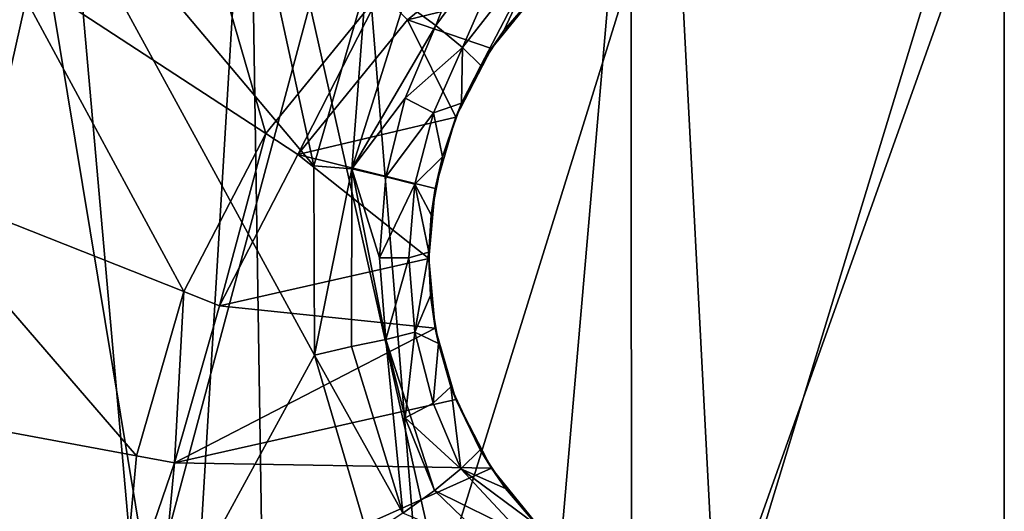
# Model space of a CAD drawing. Units: inches. Extents: x -1.77 to 1.77, y -1.36 to 2.02.
# Drawn here: x -0.3 to 0, y 1.57 to 1.72 of the extents above; entities that cross this region are included whole.
import ezdxf

# ---------------------------------------------------------------- set-up
doc = ezdxf.new("R2010")
doc.units = ezdxf.units.IN
doc.header["$MEASUREMENT"] = 0
doc.layers.get('0').update_dxf_attribs({"color": 153})

msp = doc.modelspace()

# ---------------------------------------------------------------- linework, layer by layer
at = {"color": 253}
for points in [[(-0.31456, 0.44544, -0.54576), (-0.34515, 1.80844, -0.52695), (-0.23249, 1.80703, -0.58545)], [(-0.31456, 0.44544, -0.54576), (-0.23249, 1.80703, -0.58545), (-0.21126, 0.44544, -0.59344)], [(-0.14764, 1.42913, -0.61238), (-0.23249, 1.80703, -0.58545), (-0.11495, 1.80622, -0.61934)], [(-0.21126, 0.44544, -0.59344), (-0.23249, 1.80703, -0.58545), (-0.14764, 1.42913, -0.61238)], [(-0.14764, 1.42913, -0.61238), (-0.11495, 1.80622, -0.61934), (-0.11462, 1.42913, -0.61941)], [(-0.11462, 1.42913, -0.61941), (-0.11495, 1.80622, -0.61934), (0, 1.80597, -0.62992)], [(-0.11462, 1.42913, -0.61941), (0, 1.80597, -0.62992), (0, 1.42913, -0.62992)], [(0.11462, 1.42913, -0.61941), (0, 1.80597, -0.62992), (0.11495, 1.80622, -0.61934)], [(0, 1.42913, -0.62992), (0, 1.80597, -0.62992), (0.11462, 1.42913, -0.61941)], [(-0.22737, 1.68408, 1.12205), (-0.25933, 1.79477, 1.12205), (-0.30697, 1.73612, 1.12205)], [(-0.19209, 1.72752, 1.12205), (-0.25933, 1.79477, 1.12205), (-0.22737, 1.68408, 1.12205)], [(-0.34559, 1.52756, -0.37752), (-0.28886, 1.78037, -0.42247), (-0.36702, 1.78329, -0.35672)], [(-0.33905, 1.52756, 0.3834), (-0.36358, 1.78313, 0.36022), (-0.30236, 1.7808, 0.41284)], [(-0.26646, 1.52756, -0.43698), (-0.28886, 1.78037, -0.42247), (-0.34559, 1.52756, -0.37752)], [(-0.33905, 1.52756, 0.3834), (-0.30236, 1.7808, 0.41284), (-0.26049, 1.52756, 0.44056)], [(-0.21252, 1.67418, 0.4656), (-0.30236, 1.7808, 0.41284), (-0.23531, 1.77895, 0.45447)], [(-0.21233, 1.61584, 0.46569), (-0.30236, 1.7808, 0.41284), (-0.21252, 1.67418, 0.4656)], [(-0.26049, 1.52756, 0.44056), (-0.30236, 1.7808, 0.41284), (-0.21233, 1.61584, 0.46569)], [(-0.26646, 1.52756, -0.43698), (-0.19922, 1.7782, -0.47145), (-0.28886, 1.78037, -0.42247)], [(-0.17908, 1.52756, -0.47946), (-0.19922, 1.7782, -0.47145), (-0.26646, 1.52756, -0.43698)], [(-0.21252, 1.67418, 0.4656), (-0.23531, 1.77895, 0.45447), (-0.19653, 1.7298, 0.47258)], [(-0.17908, 1.52756, -0.47946), (-0.10163, 1.77686, -0.50159), (-0.19922, 1.7782, -0.47145)], [(-0.08865, 1.52756, -0.50407), (-0.10163, 1.77686, -0.50159), (-0.17908, 1.52756, -0.47946)], [(-0.08865, 1.52756, -0.50407), (0, 1.77641, -0.51181), (-0.10163, 1.77686, -0.50159)], [(0, 1.52756, -0.51181), (0, 1.77641, -0.51181), (-0.08865, 1.52756, -0.50407)], [(0.08865, 1.52756, -0.50408), (0, 1.77641, -0.51181), (0, 1.52756, -0.51181)], [(-0.1848, 1.72451, 0.47883), (-0.15594, 1.76608, 0.48922), (-0.17496, 1.71734, 0.48727)], [(-0.17496, 1.71734, 0.48727), (-0.15594, 1.76608, 0.48922), (-0.14761, 1.75451, 0.49722)], [(-0.18374, 1.71917, 1.11024), (-0.18374, 1.71917, 0.62992), (-0.14219, 1.75292, 0.62992)], [(-0.18374, 1.71917, 0.62992), (-0.14257, 1.72919, 0.62992), (-0.14219, 1.75292, 0.62992)], [(-0.14761, 1.75451, 0.49722), (-0.16679, 1.71056, 0.49799), (-0.17496, 1.71734, 0.48727)], [(-0.14101, 1.7437, 0.50815), (-0.16679, 1.71056, 0.49799), (-0.14761, 1.75451, 0.49722)], [(-0.16115, 1.70505, 0.50941), (-0.16679, 1.71056, 0.49799), (-0.14101, 1.7437, 0.50815)], [(-0.16115, 1.70505, 0.50941), (-0.14101, 1.7437, 0.50815), (-0.15406, 1.71584, 0.51299)], [(-0.15406, 1.71584, 0.51299), (-0.14101, 1.7437, 0.50815), (-0.13674, 1.73464, 0.52103)], [(-0.25258, 1.63543, 1.12205), (-0.30697, 1.73612, 1.12205), (-0.341, 1.67043, 1.12205)], [(-0.22737, 1.68408, 1.12205), (-0.30697, 1.73612, 1.12205), (-0.25258, 1.63543, 1.12205)], [(-0.13674, 1.73464, 0.52103), (-0.14257, 1.72919, 0.62992), (-0.15406, 1.71584, 0.51299)], [(-0.20085, 1.67325, 0.47217), (-0.21252, 1.67418, 0.4656), (-0.19653, 1.7298, 0.47258)], [(-0.20085, 1.67325, 0.47217), (-0.19653, 1.7298, 0.47258), (-0.1848, 1.72451, 0.47883)], [(-0.18374, 1.71917, 0.62992), (-0.15791, 1.7103, 0.62992), (-0.14257, 1.72919, 0.62992)], [(-0.15406, 1.71584, 0.51299), (-0.14257, 1.72919, 0.62992), (-0.15791, 1.7103, 0.62992)], [(-0.21749, 1.67762, 1.11024), (-0.19209, 1.72752, 1.12205), (-0.22737, 1.68408, 1.12205)], [(-0.18374, 1.71917, 1.11024), (-0.19209, 1.72752, 1.12205), (-0.21749, 1.67762, 1.11024)], [(-0.17496, 1.71734, 0.48727), (-0.20085, 1.67325, 0.47217), (-0.1848, 1.72451, 0.47883)], [(-0.21749, 1.67762, 1.11024), (-0.18374, 1.71917, 0.62992), (-0.18374, 1.71917, 1.11024)], [(-0.21749, 1.67762, 1.11024), (-0.21749, 1.67762, 0.62992), (-0.18374, 1.71917, 0.62992)], [(-0.21749, 1.67762, 0.62992), (-0.16887, 1.68915, 0.62992), (-0.18374, 1.71917, 0.62992)], [(-0.18374, 1.71917, 0.62992), (-0.16887, 1.68915, 0.62992), (-0.15791, 1.7103, 0.62992)], [(-0.1844, 1.69504, 0.48339), (-0.20085, 1.67325, 0.47217), (-0.17496, 1.71734, 0.48727)], [(-0.16679, 1.71056, 0.49799), (-0.1844, 1.69504, 0.48339), (-0.17496, 1.71734, 0.48727)], [(-0.15406, 1.71584, 0.51299), (-0.15791, 1.7103, 0.62992), (-0.16115, 1.70505, 0.50941)], [(-0.1844, 1.69504, 0.48339), (-0.16679, 1.71056, 0.49799), (-0.17575, 1.69045, 0.49402)], [(-0.16707, 1.69345, 0.50631), (-0.17575, 1.69045, 0.49402), (-0.16679, 1.71056, 0.49799)], [(-0.16115, 1.70505, 0.50941), (-0.15791, 1.7103, 0.62992), (-0.16887, 1.68915, 0.62992)], [(-0.16707, 1.69345, 0.50631), (-0.16679, 1.71056, 0.49799), (-0.16115, 1.70505, 0.50941)], [(-0.16115, 1.70505, 0.50941), (-0.16887, 1.68915, 0.62992), (-0.16707, 1.69345, 0.50631)], [(-0.20085, 1.67325, 0.47217), (-0.1844, 1.69504, 0.48339), (-0.19037, 1.67082, 0.48082)], [(-0.17575, 1.69045, 0.49402), (-0.19037, 1.67082, 0.48082), (-0.1844, 1.69504, 0.48339)], [(-0.17294, 1.67697, 0.50312), (-0.17575, 1.69045, 0.49402), (-0.16707, 1.69345, 0.50631)], [(-0.16707, 1.69345, 0.50631), (-0.16887, 1.68915, 0.62992), (-0.17294, 1.67697, 0.50312)], [(-0.21749, 1.67762, 0.62992), (-0.17519, 1.66716, 0.62992), (-0.16887, 1.68915, 0.62992)], [(-0.19037, 1.67082, 0.48082), (-0.17575, 1.69045, 0.49402), (-0.18143, 1.66851, 0.4914)], [(-0.17294, 1.67697, 0.50312), (-0.18143, 1.66851, 0.4914), (-0.17575, 1.69045, 0.49402)], [(-0.17294, 1.67697, 0.50312), (-0.16887, 1.68915, 0.62992), (-0.17519, 1.66716, 0.62992)], [(-0.2416, 1.63108, 1.11024), (-0.22737, 1.68408, 1.12205), (-0.25258, 1.63543, 1.12205)], [(-0.21749, 1.67762, 1.11024), (-0.22737, 1.68408, 1.12205), (-0.2416, 1.63108, 1.11024)], [(-0.2416, 1.63108, 1.11024), (-0.21749, 1.67762, 0.62992), (-0.21749, 1.67762, 1.11024)], [(-0.2416, 1.63108, 1.11024), (-0.2416, 1.63108, 0.62992), (-0.21749, 1.67762, 0.62992)], [(-0.2416, 1.63108, 0.62992), (-0.17717, 1.64567, 0.62992), (-0.21749, 1.67762, 0.62992)], [(-0.21749, 1.67762, 0.62992), (-0.17717, 1.64567, 0.62992), (-0.17519, 1.66716, 0.62992)], [(-0.17641, 1.65904, 0.50118), (-0.18143, 1.66851, 0.4914), (-0.17294, 1.67697, 0.50312)], [(-0.17294, 1.67697, 0.50312), (-0.17519, 1.66716, 0.62992), (-0.17641, 1.65904, 0.50118)], [(-0.20085, 1.67325, 0.47217), (-0.21233, 1.61584, 0.46569), (-0.21252, 1.67418, 0.4656)], [(-0.20099, 1.61854, 0.47209), (-0.21233, 1.61584, 0.46569), (-0.20085, 1.67325, 0.47217)], [(-0.19039, 1.62067, 0.48081), (-0.20099, 1.61854, 0.47209), (-0.20085, 1.67325, 0.47217)], [(-0.1924, 1.64584, 0.47993), (-0.20085, 1.67325, 0.47217), (-0.19037, 1.67082, 0.48082)], [(-0.19039, 1.62067, 0.48081), (-0.20085, 1.67325, 0.47217), (-0.1924, 1.64584, 0.47993)], [(-0.26712, 1.58486, 1.12205), (-0.341, 1.67043, 1.12205), (-0.36063, 1.60217, 1.12205)], [(-0.25258, 1.63543, 1.12205), (-0.341, 1.67043, 1.12205), (-0.26712, 1.58486, 1.12205)], [(-0.18143, 1.66851, 0.4914), (-0.1924, 1.64584, 0.47993), (-0.19037, 1.67082, 0.48082)], [(-0.1924, 1.64584, 0.47993), (-0.18143, 1.66851, 0.4914), (-0.18337, 1.64582, 0.49048)], [(-0.17716, 1.64762, 0.50076), (-0.18337, 1.64582, 0.49048), (-0.18143, 1.66851, 0.4914)], [(-0.17716, 1.64762, 0.50076), (-0.18143, 1.66851, 0.4914), (-0.17641, 1.65904, 0.50118)], [(-0.17641, 1.65904, 0.50118), (-0.17519, 1.66716, 0.62992), (-0.17717, 1.64567, 0.62992)], [(-0.17641, 1.65904, 0.50118), (-0.17717, 1.64567, 0.62992), (-0.17716, 1.64762, 0.50076)], [(-0.17716, 1.64762, 0.50076), (-0.18145, 1.62297, 0.49139), (-0.18337, 1.64582, 0.49048)], [(-0.17662, 1.63424, 0.50106), (-0.18145, 1.62297, 0.49139), (-0.17716, 1.64762, 0.50076)], [(-0.17716, 1.64762, 0.50076), (-0.17717, 1.64567, 0.62992), (-0.17662, 1.63424, 0.50106)], [(-0.2416, 1.63108, 0.62992), (-0.17519, 1.62418, 0.62992), (-0.17717, 1.64567, 0.62992)], [(-0.18337, 1.64582, 0.49048), (-0.19039, 1.62067, 0.48081), (-0.1924, 1.64584, 0.47993)], [(-0.19039, 1.62067, 0.48081), (-0.18337, 1.64582, 0.49048), (-0.18145, 1.62297, 0.49139)], [(-0.17662, 1.63424, 0.50106), (-0.17717, 1.64567, 0.62992), (-0.17519, 1.62418, 0.62992)], [(-0.2555, 1.58271, 1.11024), (-0.25258, 1.63543, 1.12205), (-0.26712, 1.58486, 1.12205)], [(-0.2416, 1.63108, 1.11024), (-0.25258, 1.63543, 1.12205), (-0.2555, 1.58271, 1.11024)], [(-0.17421, 1.61943, 0.50241), (-0.18145, 1.62297, 0.49139), (-0.17662, 1.63424, 0.50106)], [(-0.17662, 1.63424, 0.50106), (-0.17519, 1.62418, 0.62992), (-0.17421, 1.61943, 0.50241)], [(-0.2555, 1.58271, 1.11024), (-0.2416, 1.63108, 0.62992), (-0.2416, 1.63108, 1.11024)], [(-0.2555, 1.58271, 1.11024), (-0.2555, 1.58271, 0.62992), (-0.2416, 1.63108, 0.62992)], [(-0.2555, 1.58271, 0.62992), (-0.17519, 1.62418, 0.62992), (-0.2416, 1.63108, 0.62992)], [(-0.2555, 1.58271, 0.62992), (-0.16887, 1.60219, 0.62992), (-0.17519, 1.62418, 0.62992)], [(-0.18145, 1.62297, 0.49139), (-0.18449, 1.59653, 0.48336), (-0.19039, 1.62067, 0.48081)], [(-0.18449, 1.59653, 0.48336), (-0.18145, 1.62297, 0.49139), (-0.17583, 1.6011, 0.49399)], [(-0.17421, 1.61943, 0.50241), (-0.17583, 1.6011, 0.49399), (-0.18145, 1.62297, 0.49139)], [(-0.17037, 1.60616, 0.50452), (-0.17519, 1.62418, 0.62992), (-0.16887, 1.60219, 0.62992)], [(-0.17421, 1.61943, 0.50241), (-0.17519, 1.62418, 0.62992), (-0.17037, 1.60616, 0.50452)], [(-0.20099, 1.61854, 0.47209), (-0.19039, 1.62067, 0.48081), (-0.18517, 1.56719, 0.47865)], [(-0.17542, 1.57422, 0.48693), (-0.19039, 1.62067, 0.48081), (-0.18449, 1.59653, 0.48336)], [(-0.18517, 1.56719, 0.47865), (-0.19039, 1.62067, 0.48081), (-0.17542, 1.57422, 0.48693)], [(-0.17037, 1.60616, 0.50452), (-0.17583, 1.6011, 0.49399), (-0.17421, 1.61943, 0.50241)], [(-0.26049, 1.52756, 0.44056), (-0.21233, 1.61584, 0.46569), (-0.1959, 1.56017, 0.47283)], [(-0.21233, 1.61584, 0.46569), (-0.20099, 1.61854, 0.47209), (-0.18517, 1.56719, 0.47865)], [(-0.21233, 1.61584, 0.46569), (-0.18517, 1.56719, 0.47865), (-0.1959, 1.56017, 0.47283)], [(-0.16728, 1.58089, 0.49744), (-0.17583, 1.6011, 0.49399), (-0.17037, 1.60616, 0.50452)], [(-0.16728, 1.58089, 0.49744), (-0.17037, 1.60616, 0.50452), (-0.16137, 1.58667, 0.5093)], [(-0.17037, 1.60616, 0.50452), (-0.16887, 1.60219, 0.62992), (-0.16137, 1.58667, 0.5093)], [(-0.27165, 1.53543, 1.12205), (-0.36063, 1.60217, 1.12205), (-0.36675, 1.53543, 1.12205)], [(-0.26712, 1.58486, 1.12205), (-0.36063, 1.60217, 1.12205), (-0.27165, 1.53543, 1.12205)], [(-0.2555, 1.58271, 0.62992), (-0.15791, 1.58104, 0.62992), (-0.16887, 1.60219, 0.62992)], [(-0.16728, 1.58089, 0.49744), (-0.18449, 1.59653, 0.48336), (-0.17583, 1.6011, 0.49399)], [(-0.16137, 1.58667, 0.5093), (-0.16887, 1.60219, 0.62992), (-0.15791, 1.58104, 0.62992)], [(-0.17542, 1.57422, 0.48693), (-0.18449, 1.59653, 0.48336), (-0.16728, 1.58089, 0.49744)], [(-0.15355, 1.5748, 0.51203), (-0.16728, 1.58089, 0.49744), (-0.16137, 1.58667, 0.5093)], [(-0.16137, 1.58667, 0.5093), (-0.15791, 1.58104, 0.62992), (-0.15355, 1.5748, 0.51203)], [(-0.2555, 1.58271, 1.11024), (-0.26712, 1.58486, 1.12205), (-0.27165, 1.53543, 1.12205)], [(-0.2555, 1.58271, 1.11024), (-0.27165, 1.53543, 1.12205), (-0.25984, 1.53543, 1.11024)], [(-0.2555, 1.58271, 0.62992), (-0.25984, 1.53543, 1.11024), (-0.25984, 1.53543, 0.62992)], [(-0.25984, 1.53543, 1.11024), (-0.2555, 1.58271, 0.62992), (-0.2555, 1.58271, 1.11024)], [(-0.25984, 1.53543, 0.62992), (-0.15791, 1.58104, 0.62992), (-0.2555, 1.58271, 0.62992)], [(-0.25984, 1.53543, 0.62992), (-0.14257, 1.56215, 0.62992), (-0.15791, 1.58104, 0.62992)], [(-0.14886, 1.56103, 0.50477), (-0.17542, 1.57422, 0.48693), (-0.16728, 1.58089, 0.49744)], [(-0.14381, 1.56341, 0.51318), (-0.16728, 1.58089, 0.49744), (-0.15355, 1.5748, 0.51203)], [(-0.14381, 1.56341, 0.51318), (-0.14886, 1.56103, 0.50477), (-0.16728, 1.58089, 0.49744)], [(-0.14381, 1.56341, 0.51318), (-0.15791, 1.58104, 0.62992), (-0.14257, 1.56215, 0.62992)], [(-0.15355, 1.5748, 0.51203), (-0.15791, 1.58104, 0.62992), (-0.14381, 1.56341, 0.51318)], [(-0.15525, 1.55467, 0.4944), (-0.18517, 1.56719, 0.47865), (-0.17542, 1.57422, 0.48693)], [(-0.15525, 1.55467, 0.4944), (-0.17542, 1.57422, 0.48693), (-0.14886, 1.56103, 0.50477)]]:
    msp.add_3dface(points, dxfattribs=at)

doc.saveas('drawing.dxf')
